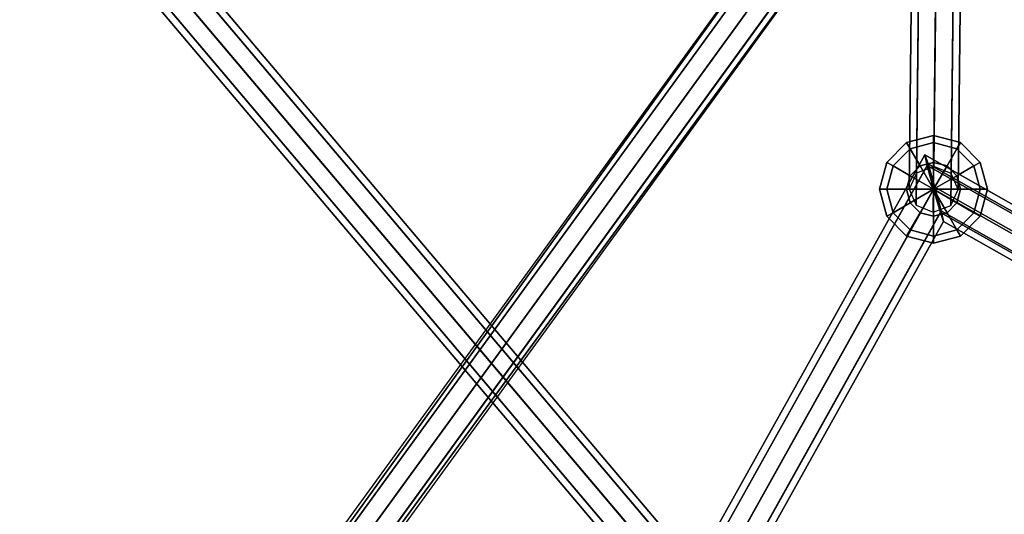
# Model space of a CAD drawing. Extents: x 2212 to 26221, y 547 to 19386.
# Drawn here: x 14496 to 14898, y 10306 to 10508 of the extents above; entities that cross this region are included whole.
import ezdxf

# ---------------------------------------------------------------- set-up
doc = ezdxf.new("R2010")
doc.units = 0
for name, color, linetype in [('SMB_KUGELKNOTEN', 7, 'CONTINUOUS'), ('SMB_NETZ', 7, 'CONTINUOUS'), ('SMB_SPIELEBENE', 7, 'CONTINUOUS')]:
    doc.layers.add(name, color=color, linetype=linetype)

# ---------------------------------------------------------------- blocks, each defined once
blk = doc.blocks.new('__69__')
at = {"layer": 'SMB_KUGELKNOTEN', "color": 1, "linetype": 'CONTINUOUS'}
for points in [[(14859.12, 10454.87, 1849.83), (14857.64, 10457.42, 1860.83), (14849.59, 10449.37, 1860.83), (14852.14, 10447.9, 1849.83)], [(14857.64, 10457.42, 1860.83), (14859.12, 10454.87, 1871.83), (14852.14, 10447.9, 1871.83), (14849.59, 10449.37, 1860.83)], [(14868.64, 10457.42, 1849.83), (14868.64, 10460.37, 1860.83), (14857.64, 10457.42, 1860.83), (14859.12, 10454.87, 1849.83)], [(14868.64, 10460.37, 1860.83), (14868.64, 10457.42, 1871.83), (14859.12, 10454.87, 1871.83), (14857.64, 10457.42, 1860.83)], [(14868.64, 10449.37, 1841.78), (14868.64, 10457.42, 1849.83), (14859.12, 10454.87, 1849.83), (14863.14, 10447.9, 1841.78)], [(14868.64, 10457.42, 1871.83), (14868.64, 10449.37, 1879.89), (14863.14, 10447.9, 1879.89), (14859.12, 10454.87, 1871.83)], [(14878.17, 10454.87, 1849.83), (14879.64, 10457.42, 1860.83), (14868.64, 10460.37, 1860.83), (14868.64, 10457.42, 1849.83)], [(14879.64, 10457.42, 1860.83), (14878.17, 10454.87, 1871.83), (14868.64, 10457.42, 1871.83), (14868.64, 10460.37, 1860.83)], [(14874.14, 10447.9, 1841.78), (14878.17, 10454.87, 1849.83), (14868.64, 10457.42, 1849.83), (14868.64, 10449.37, 1841.78)], [(14878.17, 10454.87, 1871.83), (14874.14, 10447.9, 1879.89), (14868.64, 10449.37, 1879.89), (14868.64, 10457.42, 1871.83)], [(14885.14, 10447.9, 1849.83), (14887.7, 10449.37, 1860.83), (14879.64, 10457.42, 1860.83), (14878.17, 10454.87, 1849.83)], [(14887.7, 10449.37, 1860.83), (14885.14, 10447.9, 1871.83), (14878.17, 10454.87, 1871.83), (14879.64, 10457.42, 1860.83)], [(14863.14, 10447.9, 1841.78), (14859.12, 10454.87, 1849.83), (14852.14, 10447.9, 1849.83), (14859.12, 10443.87, 1841.78)], [(14859.12, 10454.87, 1871.83), (14863.14, 10447.9, 1879.89), (14859.12, 10443.87, 1879.89), (14852.14, 10447.9, 1871.83)], [(14878.17, 10443.87, 1841.78), (14885.14, 10447.9, 1849.83), (14878.17, 10454.87, 1849.83), (14874.14, 10447.9, 1841.78)], [(14885.14, 10447.9, 1871.83), (14878.17, 10443.87, 1879.89), (14874.14, 10447.9, 1879.89), (14878.17, 10454.87, 1871.83)], [(14852.14, 10447.9, 1849.83), (14849.59, 10449.37, 1860.83), (14846.64, 10438.37, 1860.83), (14849.59, 10438.37, 1849.83)], [(14849.59, 10449.37, 1860.83), (14852.14, 10447.9, 1871.83), (14849.59, 10438.37, 1871.83), (14846.64, 10438.37, 1860.83)], [(14868.64, 10449.37, 1841.78), (14863.14, 10447.9, 1841.78), (14868.64, 10438.37, 1838.83)], [(14868.64, 10449.37, 1879.89), (14868.64, 10438.37, 1882.83), (14863.14, 10447.9, 1879.89)], [(14874.14, 10447.9, 1841.78), (14868.64, 10449.37, 1841.78), (14868.64, 10438.37, 1838.83)], [(14874.14, 10447.9, 1879.89), (14868.64, 10438.37, 1882.83), (14868.64, 10449.37, 1879.89)], [(14887.7, 10438.37, 1849.83), (14890.64, 10438.37, 1860.83), (14887.7, 10449.37, 1860.83), (14885.14, 10447.9, 1849.83)], [(14890.64, 10438.37, 1860.83), (14887.7, 10438.37, 1871.83), (14885.14, 10447.9, 1871.83), (14887.7, 10449.37, 1860.83)], [(14859.12, 10443.87, 1841.78), (14852.14, 10447.9, 1849.83), (14849.59, 10438.37, 1849.83), (14857.64, 10438.37, 1841.78)], [(14852.14, 10447.9, 1871.83), (14859.12, 10443.87, 1879.89), (14857.64, 10438.37, 1879.89), (14849.59, 10438.37, 1871.83)], [(14863.14, 10447.9, 1841.78), (14859.12, 10443.87, 1841.78), (14868.64, 10438.37, 1838.83)], [(14863.14, 10447.9, 1879.89), (14868.64, 10438.37, 1882.83), (14859.12, 10443.87, 1879.89)], [(14878.17, 10443.87, 1841.78), (14874.14, 10447.9, 1841.78), (14868.64, 10438.37, 1838.83)], [(14878.17, 10443.87, 1879.89), (14868.64, 10438.37, 1882.83), (14874.14, 10447.9, 1879.89)], [(14879.64, 10438.37, 1841.78), (14887.7, 10438.37, 1849.83), (14885.14, 10447.9, 1849.83), (14878.17, 10443.87, 1841.78)], [(14887.7, 10438.37, 1871.83), (14879.64, 10438.37, 1879.89), (14878.17, 10443.87, 1879.89), (14885.14, 10447.9, 1871.83)], [(14859.12, 10443.87, 1841.78), (14857.64, 10438.37, 1841.78), (14868.64, 10438.37, 1838.83)], [(14859.12, 10443.87, 1879.89), (14868.64, 10438.37, 1882.83), (14857.64, 10438.37, 1879.89)], [(14879.64, 10438.37, 1841.78), (14878.17, 10443.87, 1841.78), (14868.64, 10438.37, 1838.83)], [(14879.64, 10438.37, 1879.89), (14868.64, 10438.37, 1882.83), (14878.17, 10443.87, 1879.89)], [(14849.59, 10438.37, 1849.83), (14846.64, 10438.37, 1860.83), (14849.59, 10427.37, 1860.83), (14852.14, 10428.84, 1849.83)], [(14846.64, 10438.37, 1860.83), (14849.59, 10438.37, 1871.83), (14852.14, 10428.84, 1871.83), (14849.59, 10427.37, 1860.83)], [(14857.64, 10438.37, 1841.78), (14849.59, 10438.37, 1849.83), (14852.14, 10428.84, 1849.83), (14859.12, 10432.87, 1841.78)], [(14849.59, 10438.37, 1871.83), (14857.64, 10438.37, 1879.89), (14859.12, 10432.87, 1879.89), (14852.14, 10428.84, 1871.83)], [(14857.64, 10438.37, 1841.78), (14859.12, 10432.87, 1841.78), (14868.64, 10438.37, 1838.83)], [(14857.64, 10438.37, 1879.89), (14868.64, 10438.37, 1882.83), (14859.12, 10432.87, 1879.89)], [(14859.12, 10432.87, 1841.78), (14863.14, 10428.84, 1841.78), (14868.64, 10438.37, 1838.83)], [(14859.12, 10432.87, 1879.89), (14868.64, 10438.37, 1882.83), (14863.14, 10428.84, 1879.89)], [(14863.14, 10428.84, 1841.78), (14868.64, 10427.37, 1841.78), (14868.64, 10438.37, 1838.83)], [(14863.14, 10428.84, 1879.89), (14868.64, 10438.37, 1882.83), (14868.64, 10427.37, 1879.89)], [(14878.17, 10432.87, 1841.78), (14879.64, 10438.37, 1841.78), (14868.64, 10438.37, 1838.83)], [(14878.17, 10432.87, 1879.89), (14868.64, 10438.37, 1882.83), (14879.64, 10438.37, 1879.89)], [(14874.14, 10428.84, 1841.78), (14878.17, 10432.87, 1841.78), (14868.64, 10438.37, 1838.83)], [(14874.14, 10428.84, 1879.89), (14868.64, 10438.37, 1882.83), (14878.17, 10432.87, 1879.89)], [(14868.64, 10427.37, 1841.78), (14874.14, 10428.84, 1841.78), (14868.64, 10438.37, 1838.83)], [(14868.64, 10427.37, 1879.89), (14868.64, 10438.37, 1882.83), (14874.14, 10428.84, 1879.89)], [(14878.17, 10432.87, 1841.78), (14885.14, 10428.84, 1849.83), (14887.7, 10438.37, 1849.83), (14879.64, 10438.37, 1841.78)], [(14885.14, 10428.84, 1871.83), (14878.17, 10432.87, 1879.89), (14879.64, 10438.37, 1879.89), (14887.7, 10438.37, 1871.83)], [(14885.14, 10428.84, 1849.83), (14887.7, 10427.37, 1860.83), (14890.64, 10438.37, 1860.83), (14887.7, 10438.37, 1849.83)], [(14887.7, 10427.37, 1860.83), (14885.14, 10428.84, 1871.83), (14887.7, 10438.37, 1871.83), (14890.64, 10438.37, 1860.83)], [(14859.12, 10432.87, 1841.78), (14852.14, 10428.84, 1849.83), (14859.12, 10421.87, 1849.83), (14863.14, 10428.84, 1841.78)], [(14852.14, 10428.84, 1871.83), (14859.12, 10432.87, 1879.89), (14863.14, 10428.84, 1879.89), (14859.12, 10421.87, 1871.83)], [(14874.14, 10428.84, 1841.78), (14878.17, 10421.87, 1849.83), (14885.14, 10428.84, 1849.83), (14878.17, 10432.87, 1841.78)], [(14878.17, 10421.87, 1871.83), (14874.14, 10428.84, 1879.89), (14878.17, 10432.87, 1879.89), (14885.14, 10428.84, 1871.83)], [(14852.14, 10428.84, 1849.83), (14849.59, 10427.37, 1860.83), (14857.64, 10419.32, 1860.83), (14859.12, 10421.87, 1849.83)], [(14849.59, 10427.37, 1860.83), (14852.14, 10428.84, 1871.83), (14859.12, 10421.87, 1871.83), (14857.64, 10419.32, 1860.83)], [(14863.14, 10428.84, 1841.78), (14859.12, 10421.87, 1849.83), (14868.64, 10419.32, 1849.83), (14868.64, 10427.37, 1841.78)], [(14859.12, 10421.87, 1871.83), (14863.14, 10428.84, 1879.89), (14868.64, 10427.37, 1879.89), (14868.64, 10419.32, 1871.83)], [(14868.64, 10427.37, 1841.78), (14868.64, 10419.32, 1849.83), (14878.17, 10421.87, 1849.83), (14874.14, 10428.84, 1841.78)], [(14868.64, 10419.32, 1871.83), (14868.64, 10427.37, 1879.89), (14874.14, 10428.84, 1879.89), (14878.17, 10421.87, 1871.83)], [(14878.17, 10421.87, 1849.83), (14879.64, 10419.32, 1860.83), (14887.7, 10427.37, 1860.83), (14885.14, 10428.84, 1849.83)], [(14879.64, 10419.32, 1860.83), (14878.17, 10421.87, 1871.83), (14885.14, 10428.84, 1871.83), (14887.7, 10427.37, 1860.83)], [(14859.12, 10421.87, 1849.83), (14857.64, 10419.32, 1860.83), (14868.64, 10416.37, 1860.83), (14868.64, 10419.32, 1849.83)], [(14857.64, 10419.32, 1860.83), (14859.12, 10421.87, 1871.83), (14868.64, 10419.32, 1871.83), (14868.64, 10416.37, 1860.83)], [(14868.64, 10419.32, 1849.83), (14868.64, 10416.37, 1860.83), (14879.64, 10419.32, 1860.83), (14878.17, 10421.87, 1849.83)], [(14868.64, 10416.37, 1860.83), (14868.64, 10419.32, 1871.83), (14878.17, 10421.87, 1871.83), (14879.64, 10419.32, 1860.83)]]:
    blk.add_3dface(points, dxfattribs=at)
blk = doc.blocks.new('__250__')
at = {"layer": 'SMB_NETZ', "color": 4, "linetype": 'CONTINUOUS'}
for points in [[(14496.74, 10580.81, 2673.57), (14240.44, 10228.27, 2673.57), (14242, 10218.4, 2670.64), (14506.62, 10582.37, 2670.64)], [(14506.62, 10582.37, 2690.64), (14242, 10218.4, 2690.64), (14240.44, 10228.27, 2687.71), (14496.74, 10580.81, 2687.71)], [(14506.62, 10582.37, 2670.64), (14242, 10218.4, 2670.64), (14243.56, 10208.52, 2673.57), (14516.49, 10583.93, 2673.57)], [(14516.49, 10583.93, 2687.71), (14243.56, 10208.52, 2687.71), (14242, 10218.4, 2690.64), (14506.62, 10582.37, 2690.64)], [(14516.49, 10583.93, 2673.57), (14243.56, 10208.52, 2673.57), (14244.21, 10204.43, 2680.64), (14520.59, 10584.58, 2680.64)], [(14520.59, 10584.58, 2680.64), (14244.21, 10204.43, 2680.64), (14243.56, 10208.52, 2687.71), (14516.49, 10583.93, 2687.71)], [(14492.65, 10580.16, 2680.64), (14239.79, 10232.37, 2680.64), (14240.44, 10228.27, 2673.57), (14496.74, 10580.81, 2673.57)], [(14496.74, 10580.81, 2687.71), (14240.44, 10228.27, 2687.71), (14239.79, 10232.37, 2680.64), (14492.65, 10580.16, 2680.64)]]:
    blk.add_3dface(points, dxfattribs=at)
blk = doc.blocks.new('__267__')
at = {"layer": 'SMB_NETZ', "color": 4, "linetype": 'CONTINUOUS'}
for points in [[(14508.62, 10590.73, 2685.67), (14912.99, 10112.65, 3304.93), (14906.26, 10109.66, 3307.02), (14501.89, 10587.73, 2687.75)], [(14514.06, 10588.82, 2680.64), (14918.44, 10110.75, 3299.91), (14912.99, 10112.65, 3304.93), (14508.62, 10590.73, 2685.67)], [(14501.89, 10587.73, 2687.75), (14906.26, 10109.66, 3307.02), (14902.19, 10103.52, 3304.93), (14497.82, 10581.59, 2685.67)], [(14515.04, 10583.13, 2675.61), (14919.41, 10105.06, 3294.88), (14918.44, 10110.75, 3299.91), (14514.06, 10588.82, 2680.64)], [(14510.97, 10576.99, 2673.53), (14915.34, 10098.92, 3292.8), (14919.41, 10105.06, 3294.88), (14515.04, 10583.13, 2675.61)], [(14497.82, 10581.59, 2685.67), (14902.19, 10103.52, 3304.93), (14903.17, 10097.83, 3299.91), (14498.79, 10575.91, 2680.64)], [(14498.79, 10575.91, 2680.64), (14903.17, 10097.83, 3299.91), (14908.61, 10095.92, 3294.88), (14504.24, 10574, 2675.61)], [(14504.24, 10574, 2675.61), (14908.61, 10095.92, 3294.88), (14915.34, 10098.92, 3292.8), (14510.97, 10576.99, 2673.53)]]:
    blk.add_3dface(points, dxfattribs=at)
blk = doc.blocks.new('__277__')
at = {"layer": 'SMB_NETZ', "color": 4, "linetype": 'CONTINUOUS'}
for points in [[(14796.79, 10684.68, 2281.02), (15673.2, 10355.77, 2341.1), (15674.6, 10360.56, 2346.9), (14800, 10688.8, 2286.94)], [(14800, 10688.8, 2286.94), (15674.6, 10360.56, 2346.9), (15673.94, 10360.19, 2354.51), (14803.5, 10686.86, 2294.84)], [(14803.5, 10686.86, 2294.84), (15673.94, 10360.19, 2354.51), (15671.6, 10354.86, 2359.48), (14805.26, 10680, 2300.1)], [(14795.77, 10676.92, 2280.55), (15670.55, 10348.61, 2340.52), (15673.2, 10355.77, 2341.1), (14796.79, 10684.68, 2281.02)], [(14805.26, 10680, 2300.1), (15671.6, 10354.86, 2359.48), (15668.95, 10347.7, 2358.9), (14804.24, 10672.23, 2299.62)], [(14797.53, 10670.05, 2285.8), (15668.21, 10343.28, 2345.49), (15670.55, 10348.61, 2340.52), (14795.77, 10676.92, 2280.55)], [(14804.24, 10672.23, 2299.62), (15668.95, 10347.7, 2358.9), (15667.55, 10342.91, 2353.1), (14801.03, 10668.11, 2293.7)], [(14801.03, 10668.11, 2293.7), (15667.55, 10342.91, 2353.1), (15668.21, 10343.28, 2345.49), (14797.53, 10670.05, 2285.8)]]:
    blk.add_3dface(points, dxfattribs=at)
blk = doc.blocks.new('__299__')
at = {"layer": 'SMB_NETZ', "color": 4, "linetype": 'CONTINUOUS'}
for points in [[(14625.06, 10016.37, 1903.96), (14866.01, 10448.16, 1851.96), (14865.07, 10452.49, 1858.72), (14622.86, 10018.44, 1911)], [(14622.86, 10018.44, 1911), (14865.07, 10452.49, 1858.72), (14866.38, 10448.83, 1866.1), (14625.78, 10017.66, 1918.03)], [(14866.01, 10448.16, 1851.96), (15263.36, 10223.29, 1875.14), (15264.68, 10226.34, 1882.04), (14865.07, 10452.49, 1858.72)], [(14865.07, 10452.49, 1858.72), (15264.68, 10226.34, 1882.04), (15263.11, 10224.31, 1889.25), (14866.38, 10448.83, 1866.1)], [(14631.08, 10012.65, 1901.05), (14868.64, 10438.37, 1849.78), (14866.01, 10448.16, 1851.96), (14625.06, 10016.37, 1903.96)], [(14625.78, 10017.66, 1918.03), (14866.38, 10448.83, 1866.1), (14869.17, 10439.32, 1869.77), (14632.1, 10014.48, 1920.94)], [(14868.64, 10438.37, 1849.78), (15259.91, 10216.94, 1872.61), (15263.36, 10223.29, 1875.14), (14866.01, 10448.16, 1851.96)], [(14866.38, 10448.83, 1866.1), (15263.11, 10224.31, 1889.25), (15259.57, 10218.39, 1892.55), (14869.17, 10439.32, 1869.77)], [(14637.41, 10009.48, 1903.96), (14871.43, 10428.86, 1853.45), (14868.64, 10438.37, 1849.78), (14631.08, 10012.65, 1901.05)], [(14632.1, 10014.48, 1920.94), (14869.17, 10439.32, 1869.77), (14871.81, 10429.53, 1867.59), (14638.13, 10010.77, 1918.03)], [(14871.43, 10428.86, 1853.45), (15256.37, 10211.02, 1875.91), (15259.91, 10216.94, 1872.61), (14868.64, 10438.37, 1849.78)], [(14869.17, 10439.32, 1869.77), (15259.57, 10218.39, 1892.55), (15256.13, 10212.04, 1890.02), (14871.81, 10429.53, 1867.59)], [(14638.13, 10010.77, 1918.03), (14871.81, 10429.53, 1867.59), (14872.75, 10425.2, 1860.83), (14640.33, 10008.69, 1911)], [(14871.81, 10429.53, 1867.59), (15256.13, 10212.04, 1890.02), (15254.8, 10208.99, 1883.12), (14872.75, 10425.2, 1860.83)], [(14640.33, 10008.69, 1911), (14872.75, 10425.2, 1860.83), (14871.43, 10428.86, 1853.45), (14637.41, 10009.48, 1903.96)], [(14872.75, 10425.2, 1860.83), (15254.8, 10208.99, 1883.12), (15256.37, 10211.02, 1875.91), (14871.43, 10428.86, 1853.45)]]:
    blk.add_3dface(points, dxfattribs=at)
blk = doc.blocks.new('__301__')
at = {"layer": 'SMB_NETZ', "color": 4, "linetype": 'CONTINUOUS'}
for points in [[(14861.65, 10445.02, 1863.45), (14863.7, 10628.35, 1402.61), (14870.8, 10630.99, 1403.7), (14868.75, 10447.66, 1864.53)], [(14868.75, 10447.66, 1864.53), (14870.8, 10630.99, 1403.7), (14877.84, 10628.19, 1402.61), (14875.79, 10444.86, 1863.45)], [(14858.64, 10438.48, 1860.83), (14860.7, 10621.81, 1400), (14863.7, 10628.35, 1402.61), (14861.65, 10445.02, 1863.45)], [(14875.79, 10444.86, 1863.45), (14877.84, 10628.19, 1402.61), (14880.7, 10621.58, 1400), (14878.64, 10438.26, 1860.83)], [(14861.5, 10431.88, 1858.22), (14863.55, 10615.21, 1397.39), (14860.7, 10621.81, 1400), (14858.64, 10438.48, 1860.83)], [(14878.64, 10438.26, 1860.83), (14880.7, 10621.58, 1400), (14877.69, 10615.05, 1397.39), (14875.64, 10431.72, 1858.22)], [(14868.54, 10429.08, 1857.14), (14870.59, 10612.41, 1396.3), (14863.55, 10615.21, 1397.39), (14861.5, 10431.88, 1858.22)], [(14875.64, 10431.72, 1858.22), (14877.69, 10615.05, 1397.39), (14870.59, 10612.41, 1396.3), (14868.54, 10429.08, 1857.14)]]:
    blk.add_3dface(points, dxfattribs=at)
blk = doc.blocks.new('__346__')
at = {"layer": 'SMB_NETZ', "color": 4, "linetype": 'CONTINUOUS'}
for points in [[(15586.63, 10331.84, 1250), (14876.33, 10630.18, 1400), (14873.95, 10628, 1393.06), (15584.25, 10329.66, 1243.06)], [(15586.74, 10328.61, 1256.94), (14876.44, 10626.95, 1406.94), (14876.33, 10630.18, 1400), (15586.63, 10331.84, 1250)], [(15584.25, 10329.66, 1243.06), (14873.95, 10628, 1393.06), (14870.7, 10621.7, 1390.18), (15580.99, 10323.36, 1240.18)], [(15584.52, 10321.88, 1259.82), (14874.22, 10620.22, 1409.82), (14876.44, 10626.95, 1406.94), (15586.74, 10328.61, 1256.94)], [(15580.99, 10323.36, 1240.18), (14870.7, 10621.7, 1390.18), (14868.47, 10614.96, 1393.06), (15578.77, 10316.62, 1243.06)], [(15581.26, 10315.57, 1256.94), (14870.97, 10613.91, 1406.94), (14874.22, 10620.22, 1409.82), (15584.52, 10321.88, 1259.82)], [(15578.77, 10316.62, 1243.06), (14868.47, 10614.96, 1393.06), (14868.59, 10611.74, 1400), (15578.88, 10313.4, 1250)], [(15578.88, 10313.4, 1250), (14868.59, 10611.74, 1400), (14870.97, 10613.91, 1406.94), (15581.26, 10315.57, 1256.94)]]:
    blk.add_3dface(points, dxfattribs=at)
blk = doc.blocks.new('__385__')
at = {"layer": 'SMB_NETZ', "color": 4, "linetype": 'CONTINUOUS'}
for points in [[(14864.37, 10626.83, 1400), (14362.58, 9936.18, 1599.43), (14362.39, 9930.94, 1593.18), (14865.39, 10623.25, 1393.28)], [(14372.25, 9932.48, 1609.07), (14366.66, 9936.82, 1606.01), (14867.96, 10626.79, 1406.78), (14873.71, 10622.68, 1409.77)], [(14865.39, 10623.25, 1393.28), (14362.39, 9930.94, 1593.18), (14366.21, 9924.16, 1590.93), (14870.55, 10618.32, 1390.49)], [(14376.06, 9925.7, 1606.82), (14372.25, 9932.48, 1609.07), (14873.71, 10622.68, 1409.77), (14879.46, 10618.56, 1406.75)], [(14870.55, 10618.32, 1390.49), (14366.21, 9924.16, 1590.93), (14371.79, 9919.82, 1593.99), (14876.83, 10614.94, 1393.28)], [(14876.83, 10614.94, 1393.28), (14371.79, 9919.82, 1593.99), (14375.88, 9920.46, 1600.57), (14880.55, 10615.08, 1400)]]:
    blk.add_3dface(points, dxfattribs=at)
mesh = blk.add_polyface(dxfattribs=at)
corners = [(14366.66, 9936.82, 1606.01), (14864.37, 10626.83, 1400), (14362.58, 9936.18, 1599.43), (14867.96, 10626.79, 1406.78), (14867.73, 10626.96, 1406.07)]
mesh.append_faces([[corners[k] for k in face] for face in [(0, 1, 2), (1, 3, 4)]], dxfattribs={"vtx0": -1, "color": 4})
mesh.append_faces([[corners[k] for k in face] for face in [(1, 0, 3)]], dxfattribs={"vtx0": -1, "vtx2": -1, "color": 4})
mesh = blk.add_polyface(dxfattribs=at)
corners = [(14880.55, 10615.08, 1400), (14376.06, 9925.7, 1606.82), (14375.88, 9920.46, 1600.57), (14879.46, 10618.56, 1406.75), (14879.58, 10618.47, 1406.38)]
mesh.append_faces([[corners[k] for k in face] for face in [(0, 1, 2), (3, 0, 4)]], dxfattribs={"vtx0": -1, "color": 4})
mesh.append_faces([[corners[k] for k in face] for face in [(1, 0, 3)]], dxfattribs={"vtx0": -1, "vtx1": -1, "color": 4})
blk = doc.blocks.new('__499__')
at = {"layer": 'SMB_SPIELEBENE', "color": 1, "linetype": 'CONTINUOUS'}
for points in [[(2211.99, 546.79, 470), (2211.99, 19386.02, 470), (26220.83, 19386.02, 470), (26220.83, 546.79, 470)], [(26220.83, 546.79, 469), (26220.83, 19386.02, 469), (2211.99, 19386.02, 469), (2211.99, 546.79, 469)]]:
    blk.add_3dface(points, dxfattribs=at)

msp = doc.modelspace()

# ---------------------------------------------------------------- block references
at = {"layer": 'SMB_KUGELKNOTEN', "color": 1, "linetype": 'CONTINUOUS'}
msp.add_blockref('__69__', (0, 0), dxfattribs=at)
at = {"layer": 'SMB_NETZ', "color": 4, "linetype": 'CONTINUOUS'}
for name in ['__250__', '__277__', '__301__', '__346__', '__385__', '__267__', '__299__']:
    msp.add_blockref(name, (0, 0), dxfattribs=at)
at = {"layer": 'SMB_SPIELEBENE', "color": 1, "linetype": 'CONTINUOUS'}
msp.add_blockref('__499__', (0, 0), dxfattribs=at)

doc.saveas('drawing.dxf')
